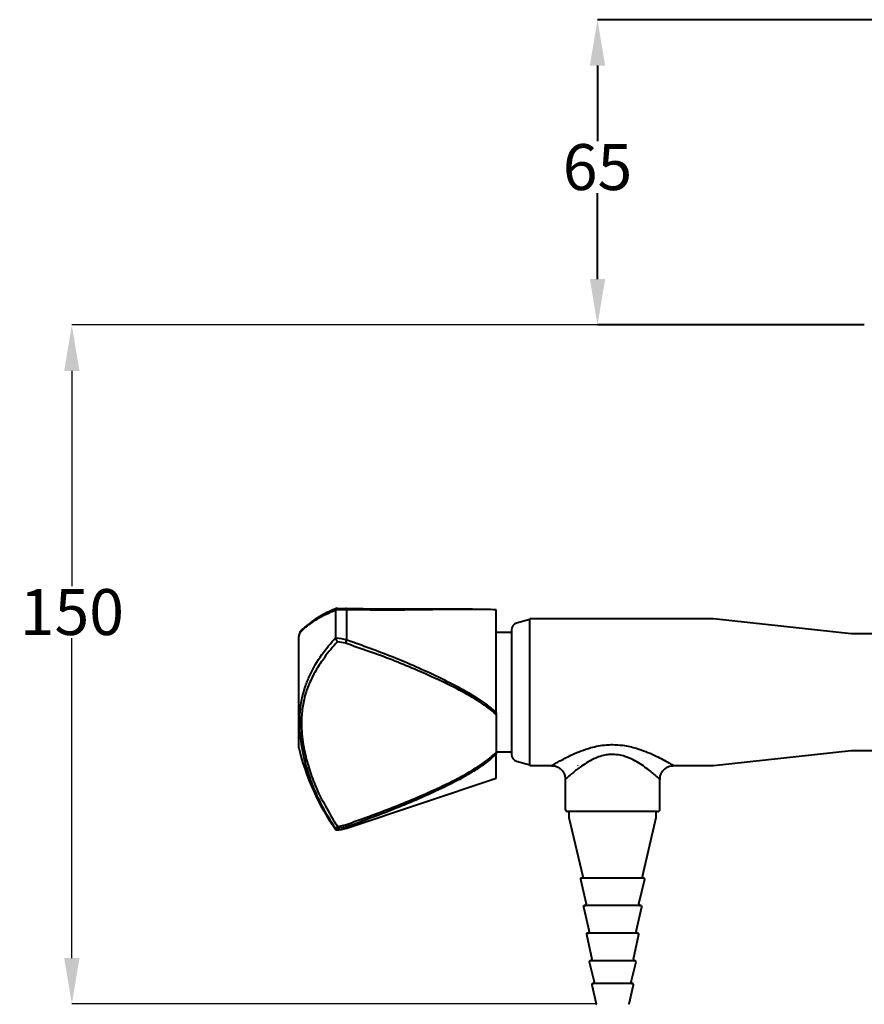
# Model space of a CAD drawing. Extents: x 15842 to 16256, y 1684 to 2103.
# Drawn here: x 15842 to 16026, y 1847 to 2061 of the extents above; entities that cross this region are included whole.
import ezdxf

# ---------------------------------------------------------------- set-up
doc = ezdxf.new("R2010")
doc.units = 0
doc.layers.get('0').update_dxf_attribs({"color": 254, "linetype": 'CONTINUOUS', "lineweight": 9})
doc.layers.get('Defpoints').update_dxf_attribs({"linetype": 'CONTINUOUS'})
doc.styles.add('SLDTEXTSTYLE10', font='TXT', dxfattribs={"width": 0.75})
doc.styles.get("Standard").update_dxf_attribs({"font": 'ISOCP.SHX'})
doc.dimstyles.new('SLDDIMSTYLE1', dxfattribs={"dimtxt": 2.645833, "dimasz": 3.302, "dimexe": 0, "dimexo": 0.0625, "dimgap": 0.661458, "dimtad": 0, "dimtih": 1, "dimtoh": 1, "dimdec": 0, "dimrnd": 1e-09, "dimzin": 12, "dimdsep": 46, "dimtxsty": 'SLDTEXTSTYLE10', "dimsah": 1, "dimcen": 0.09, "dimadec": 0, "dimazin": 3, "dimtfac": 1, "dimtdec": 0, "dimtofl": 0, "dimtmove": 0, "dimatfit": 3, "dimfxl": 1, "dimfrac": 2, "dimtolj": 1, "dimtzin": 12, "dimarcsym": 0})

# ---------------------------------------------------------------- blocks, each defined once
blk = doc.blocks.new('*D161')
at = {"color": 0, "linetype": 'Continuous', "lineweight": -2}
for p, q in [((16025.77, 1994.88), (15853.17, 1994.88)), ((15853.17, 1984.88), (15853.17, 1937.99)), ((15853.17, 1856.96), (15853.17, 1926.67)), ((15967.31, 1846.96), (15853.17, 1846.96))]:
    blk.add_line(p, q, dxfattribs=at)
at = {"color": 0}
for points in [[(15854.83, 1984.88), (15851.5, 1984.88), (15853.17, 1994.88)], [(15851.5, 1856.96), (15854.83, 1856.96), (15853.17, 1846.96)]]:
    blk.add_solid(points, dxfattribs=at)
at = {"layer": 'Defpoints', "color": 0}
for p in [(16025.83, 1994.88), (15853.17, 1846.96), (15967.37, 1846.96)]:
    blk.add_point(p, dxfattribs=at)
at = {"color": 0, "lineweight": 40, "insert": (15853.17, 1937.33), "char_height": 10, "attachment_point": 2}
blk.add_mtext('\\A1;150', dxfattribs=at)

msp = doc.modelspace()

# ---------------------------------------------------------------- linework, layer by layer
at = {"color": 7, "linetype": 'Continuous', "lineweight": 40}
for p, q in [((16043.07, 2061.38), (15967.68, 2061.38)), ((15967.68, 2051.38), (15967.68, 2034.94)), ((15967.68, 2004.88), (15967.68, 2023.61)), ((16025.77, 1994.88), (15967.68, 1994.88)), ((15910.7, 1932.83), (15910.69, 1932.75)), ((15910.69, 1926.82), (15910.69, 1932.75)), ((15913.08, 1932.83), (15910.7, 1932.83)), ((15911.03, 1933.12), (15912.8, 1933.13)), ((15913.08, 1926.3), (15913.08, 1932.83)), ((15945.59, 1910.4), (15945.59, 1932.84)), ((15952.97, 1930.73), (15950.06, 1929.88)), ((15992.97, 1930.88), (15952.97, 1930.88)), ((15952.97, 1898.88), (15952.97, 1930.88)), ((16022.97, 1927.58), (15992.97, 1930.88)), ((15905.66, 1930.33), (15905.39, 1930.16)), ((15948.97, 1928.44), (15948.97, 1901.32)), ((15902.59, 1902.78), (15902.59, 1926.98)), ((15910.69, 1926.82), (15910.7, 1926.73)), ((15948.97, 1927.88), (15945.59, 1927.88)), ((16033.97, 1927.58), (16022.97, 1927.58)), ((15912.8, 1925.52), (15911.03, 1925.88)), ((15945.59, 1910.4), (15945.59, 1909.98)), ((15945.59, 1909.98), (15945.59, 1901.76)), ((15945.59, 1901.88), (15948.97, 1901.88)), ((15945.59, 1901.76), (15945.59, 1901.4)), ((15945.59, 1896.18), (15945.59, 1901.4)), ((15992.97, 1898.88), (16022.97, 1902.18)), ((16022.97, 1902.18), (16033.97, 1902.18)), ((15950.06, 1899.88), (15952.97, 1899.03)), ((15952.97, 1898.88), (15957.67, 1898.88)), ((15984.26, 1898.88), (15992.97, 1898.88)), ((15913.08, 1885.27), (15945.59, 1896.18)), ((15960.66, 1895.88), (15960.66, 1889.38)), ((15981.28, 1889.38), (15981.28, 1895.89)), ((15970.97, 1888.88), (15961.16, 1888.88)), ((15961.47, 1888.88), (15961.47, 1887.58)), ((15980.78, 1888.88), (15970.97, 1888.88)), ((15980.47, 1887.58), (15980.47, 1888.88)), ((15913.08, 1885.51), (15910.7, 1885.09)), ((15911.03, 1885.63), (15912.8, 1885.99)), ((15913.08, 1885.27), (15913.08, 1885.51)), ((15961.47, 1887.58), (15964.48, 1874.75)), ((15977.47, 1874.75), (15980.47, 1887.58)), ((15910.7, 1885.09), (15910.69, 1885.08)), ((15910.69, 1884.88), (15910.69, 1885.08)), ((15963.98, 1874.14), (15965.24, 1868.75)), ((15977.77, 1874.38), (15964.17, 1874.38)), ((15976.71, 1868.75), (15977.97, 1874.14)), ((15977.12, 1868.38), (15964.82, 1868.38)), ((15964.63, 1868.14), (15965.87, 1862.75)), ((15976.08, 1862.75), (15977.32, 1868.14)), ((15965.28, 1862.14), (15966.42, 1856.74)), ((15976.47, 1862.38), (15965.47, 1862.38)), ((15975.53, 1856.74), (15976.67, 1862.14)), ((15965.88, 1856.13), (15966.97, 1851.75)), ((15975.87, 1856.38), (15966.07, 1856.38)), ((15974.98, 1851.75), (15976.07, 1856.13)), ((15966.42, 1851.14), (15967.37, 1846.96)), ((15975.33, 1851.38), (15966.62, 1851.38)), ((15974.57, 1846.96), (15975.52, 1851.14))]:
    msp.add_line(p, q, dxfattribs=at)
at = {"color": 7, "linetype": 'Continuous', "lineweight": 40, "flags": 128}
msp.add_lwpolyline([(15912.8, 1933.13), (15912.84, 1933.15), (15912.88, 1933.15), (15912.92, 1933.13), (15912.96, 1933.1), (15912.99, 1933.05), (15913.03, 1932.99), (15913.05, 1932.92), (15913.08, 1932.83)], dxfattribs=at)
at = {"color": 7, "linetype": 'Continuous', "lineweight": 40}
for centre, radius, start, end in [((15950.47, 1928.44), 1.5, 106.2336, 180), ((15953.17, 1914.88), 52, 165.5226, 166.5444), ((15909.98, 1926.98), 3.17, 332.6806, 347.7118), ((15953.17, 1914.88), 52, 193.4556, 215.2344), ((15950.47, 1901.32), 1.5, 180, 253.7664), ((15961.16, 1889.38), 0.5, 180, 270), ((15980.78, 1889.38), 0.5, 270, 0), ((15913.89, 1886.31), 1.14, 196.3228, 224.4261), ((15910.69, 1892.38), 7.5, 270, 288.5491), ((15964.19, 1874.68), 0.3, 270, 13.1995), ((15977.76, 1874.68), 0.3, 166.8005, 270), ((15964.17, 1874.18), 0.2, 90, 193.2068), ((15977.77, 1874.18), 0.2, 346.7932, 90), ((15964.82, 1868.18), 0.2, 90, 192.9331), ((15964.95, 1868.68), 0.3, 270, 13.2068), ((15977, 1868.68), 0.3, 166.7932, 270), ((15977.12, 1868.18), 0.2, 347.0669, 90), ((15965.47, 1862.18), 0.2, 90, 191.9198), ((15965.57, 1862.68), 0.3, 270, 12.9331), ((15976.37, 1862.68), 0.3, 167.0669, 270), ((15976.47, 1862.18), 0.2, 348.0802, 90), ((15966.07, 1856.18), 0.2, 90, 193.9178), ((15966.12, 1856.68), 0.3, 270, 11.9198), ((15975.82, 1856.68), 0.3, 168.0802, 270), ((15975.87, 1856.18), 0.2, 346.0822, 90), ((15966.62, 1851.18), 0.2, 90, 192.8107), ((15966.67, 1851.68), 0.3, 270, 13.9178), ((15975.27, 1851.68), 0.3, 166.0822, 270), ((15975.33, 1851.18), 0.2, 347.1893, 90), ((15967.47, 1846.98), 0.1, 192.8107, 270), ((15974.48, 1846.98), 0.1, 270, 347.1893)]:
    msp.add_arc(centre, radius, start, end, dxfattribs=at)
for points, knots in [([(15910.69, 1932.75), (15910.33, 1932.59), (15909.19, 1932.12), (15907.5, 1931.32), (15905.74, 1930.31), (15904.33, 1929.24), (15903.45, 1928.45), (15903, 1928.02), (15902.8, 1927.82), (15902.84, 1927.86), (15902.85, 1927.87)], [0, 0, 0, 0, 0.077256, 0.241232, 0.405225, 0.574873, 0.744355, 0.845442, 0.947392, 1, 1, 1, 1]), ([(15910.89, 1933.13), (15910.83, 1933.1), (15910.11, 1932.83), (15908.89, 1932.25), (15907.29, 1931.39), (15905.95, 1930.55), (15904.87, 1929.79), (15904.05, 1929.14), (15903.5, 1928.66), (15903.23, 1928.39), (15903.11, 1928.3), (15903.14, 1928.32), (15903.14, 1928.32)], [0, 0, 0, 0, 0.0120386, 0.1581533, 0.3037787, 0.4448787, 0.5812648, 0.7123431, 0.8388737, 0.9208976, 0.9898145, 1, 1, 1, 1]), ([(15910.89, 1933.16), (15910.3, 1932.91), (15909.1, 1932.41), (15907.53, 1931.6), (15906.21, 1930.82), (15905.54, 1930.34), (15905.26, 1930.13)], [0, 0, 0, 0, 0.256216, 0.527294, 0.798028, 1, 1, 1, 1]), ([(15911.03, 1933.12), (15911.03, 1933.12), (15911.01, 1933.13), (15910.94, 1933.15), (15910.85, 1933.12), (15910.75, 1933.02), (15910.72, 1932.89), (15910.7, 1932.83)], [0, 0, 0, 0, 0.006073, 0.170052, 0.464511, 0.731758, 1, 1, 1, 1]), ([(15912.8, 1933.13), (15916.19, 1933.08), (15922.97, 1932.97), (15931.31, 1933.07), (15938, 1933.05), (15942.32, 1932.97), (15944.79, 1932.94), (15945.59, 1932.9), (15945.59, 1932.9)], [0, 0, 0, 0, 0.29115, 0.582251, 0.741078, 0.899589, 0.999998, 1, 1, 1, 1]), ([(15945.59, 1932.84), (15944.78, 1932.85), (15943.26, 1932.88), (15940.72, 1932.89), (15937.39, 1932.9), (15931.61, 1932.86), (15923.24, 1932.72), (15916.47, 1932.79), (15913.08, 1932.83)], [0, 0, 0, 0, 0.093075, 0.172782, 0.252533, 0.413638, 0.706231, 1, 1, 1, 1]), ([(15910.69, 1885.08), (15910.33, 1885.63), (15909.19, 1887.35), (15907.5, 1890.37), (15905.74, 1894.21), (15904.33, 1898.24), (15903.45, 1901.82), (15902.99, 1904.81), (15902.77, 1907.57), (15902.82, 1910.59), (15903.27, 1913.57), (15904.01, 1916.21), (15905.3, 1919.36), (15907.36, 1922.98), (15909.63, 1925.59), (15910.69, 1926.82)], [0, 0, 0, 0, 0.038635, 0.120639, 0.202651, 0.287491, 0.372248, 0.422801, 0.473786, 0.547663, 0.623101, 0.687328, 0.751586, 0.883192, 1, 1, 1, 1]), ([(15903.04, 1928.26), (15903.01, 1928.23), (15902.98, 1928.2), (15902.93, 1928.13), (15902.86, 1928.03), (15902.83, 1927.92), (15902.82, 1927.88)], [0, 0, 0, 0, 0.39043, 0.726171, 0.898437, 1, 1, 1, 1]), ([(15911.03, 1925.88), (15911.03, 1925.89), (15911.01, 1925.92), (15910.94, 1926.03), (15910.85, 1926.23), (15910.75, 1926.48), (15910.72, 1926.64), (15910.7, 1926.73)], [0, 0, 0, 0, 0.0060719, 0.1700498, 0.4645101, 0.7317581, 1, 1, 1, 1]), ([(15910.7, 1926.73), (15910.73, 1926.72), (15911.54, 1926.68), (15912.32, 1926.49), (15913.08, 1926.3)], [0, 0, 0, 0, 0.03751, 1, 1, 1, 1]), ([(15913.08, 1926.3), (15916.46, 1925.09), (15923.23, 1922.67), (15931.44, 1919.03), (15937.82, 1915.81), (15941.48, 1913.64), (15944.06, 1911.8), (15945.08, 1910.87), (15945.59, 1910.4)], [0, 0, 0, 0, 0.292642, 0.586353, 0.733329, 0.881064, 0.940312, 1, 1, 1, 1]), ([(15911.03, 1925.88), (15910.03, 1924.78), (15908.87, 1923.49), (15907.96, 1922.07), (15907.82, 1921.88), (15907.82, 1921.88)], [0, 0, 0, 0, 0.862273, 0.99999, 1, 1, 1, 1]), ([(15945.59, 1909.98), (15945.59, 1909.98), (15945.09, 1910.5), (15943.94, 1911.43), (15941.29, 1913.27), (15937.57, 1915.39), (15931.18, 1918.47), (15922.97, 1922.03), (15916.19, 1924.36), (15912.8, 1925.52)], [0, 0, 0, 0, 0.000002, 0.06291, 0.125923, 0.271774, 0.41781, 0.708881, 1, 1, 1, 1]), ([(15907.82, 1921.88), (15907.82, 1921.88), (15907.14, 1921.01), (15906.07, 1919.2), (15904.65, 1916.4), (15903.71, 1913.45), (15903.2, 1910.31), (15903.14, 1907.37), (15903.38, 1904.66), (15903.85, 1901.8), (15904.7, 1898.46), (15906.1, 1894.73), (15907.16, 1892.27), (15907.82, 1891.12), (15907.82, 1891.12)], [0, 0, 0, 0, 0.000002, 0.110931, 0.22204, 0.332693, 0.434199, 0.535641, 0.604678, 0.673736, 0.782267, 0.891217, 0.999998, 1, 1, 1, 1]), ([(15957.67, 1898.88), (15957.67, 1898.88), (15957.64, 1898.87), (15957.77, 1898.94), (15958.16, 1899.17), (15958.81, 1899.54), (15959.69, 1900.03), (15960.84, 1900.63), (15962.32, 1901.35), (15964.11, 1902.11), (15966.03, 1902.76), (15967.89, 1903.2), (15969.48, 1903.43), (15970.52, 1903.45), (15970.97, 1903.46)], [0, 0, 0, 0, 0.000442, 0.079694, 0.161965, 0.242754, 0.325702, 0.421103, 0.518597, 0.635925, 0.756268, 0.8432, 0.931818, 1, 1, 1, 1]), ([(15970.97, 1903.46), (15971.71, 1903.43), (15973.51, 1903.36), (15975.96, 1902.76), (15978.23, 1901.96), (15980.03, 1901.17), (15981.61, 1900.38), (15982.79, 1899.74), (15983.63, 1899.26), (15984.09, 1898.99), (15984.3, 1898.87), (15984.27, 1898.89), (15984.26, 1898.9)], [0, 0, 0, 0, 0.11084, 0.270332, 0.385503, 0.503538, 0.614414, 0.728654, 0.81333, 0.900742, 0.97555, 1, 1, 1, 1]), ([(15912.8, 1885.99), (15916.19, 1887.21), (15922.97, 1889.64), (15931.32, 1893.17), (15938, 1896.41), (15942.32, 1899.01), (15944.78, 1900.92), (15945.59, 1901.76), (15945.59, 1901.76)], [0, 0, 0, 0, 0.29115, 0.582251, 0.741078, 0.899589, 0.999998, 1, 1, 1, 1]), ([(15945.59, 1901.4), (15944.78, 1900.67), (15943.26, 1899.32), (15940.72, 1897.67), (15937.39, 1895.73), (15931.61, 1892.83), (15923.24, 1889.26), (15916.47, 1886.76), (15913.08, 1885.51)], [0, 0, 0, 0, 0.093075, 0.172782, 0.252533, 0.413638, 0.706231, 1, 1, 1, 1]), ([(15970.97, 1901.32), (15970.62, 1901.31), (15969.81, 1901.28), (15968.56, 1901), (15967.11, 1900.47), (15965.63, 1899.7), (15964.26, 1898.81), (15963.12, 1897.96), (15962.24, 1897.25), (15961.55, 1896.67), (15961.05, 1896.22), (15960.77, 1895.97), (15960.6, 1895.82), (15960.67, 1895.88), (15960.67, 1895.88)], [0, 0, 0, 0, 0.061101, 0.141303, 0.224311, 0.33881, 0.456714, 0.555322, 0.655797, 0.741043, 0.828244, 0.912493, 0.999673, 1, 1, 1, 1]), ([(15981.27, 1895.89), (15981.28, 1895.89), (15981.31, 1895.86), (15981.22, 1895.94), (15981.05, 1896.09), (15980.78, 1896.33), (15980.15, 1896.88), (15979.24, 1897.64), (15978.04, 1898.56), (15976.64, 1899.51), (15974.91, 1900.46), (15972.98, 1901.19), (15971.55, 1901.28), (15970.97, 1901.32)], [0, 0, 0, 0, 0.009964, 0.097574, 0.105729, 0.19518, 0.287594, 0.402559, 0.521101, 0.635164, 0.752084, 0.900455, 1, 1, 1, 1]), ([(15957.67, 1898.86), (15957.79, 1898.86), (15958.15, 1898.88), (15958.74, 1898.71), (15959.41, 1898.36), (15960.01, 1897.82), (15960.43, 1897.13), (15960.64, 1896.45), (15960.65, 1896.04), (15960.65, 1895.88)], [0, 0, 0, 0, 0.076764, 0.228841, 0.387119, 0.553413, 0.738197, 0.897458, 1, 1, 1, 1]), ([(15963.46, 1898.88), (15963.45, 1898.88), (15963.42, 1898.88), (15963.45, 1898.88), (15963.46, 1898.88)], [0, 0, 0, 0, 0.4925553, 1, 1, 1, 1]), ([(15981.3, 1895.89), (15981.3, 1896.06), (15981.31, 1896.49), (15981.53, 1897.15), (15981.95, 1897.83), (15982.52, 1898.35), (15983.14, 1898.68), (15983.73, 1898.85), (15984.1, 1898.87), (15984.26, 1898.88)], [0, 0, 0, 0, 0.109002, 0.274473, 0.443688, 0.613808, 0.762819, 0.896085, 1, 1, 1, 1]), ([(15907.82, 1891.12), (15907.82, 1891.12), (15908.62, 1889.73), (15909.56, 1887.83), (15910.75, 1886.06), (15911.03, 1885.63)], [0, 0, 0, 0, 0.000009, 0.757765, 1, 1, 1, 1]), ([(15911.03, 1885.63), (15911.03, 1885.63), (15911.01, 1885.59), (15910.94, 1885.46), (15910.85, 1885.29), (15910.75, 1885.14), (15910.72, 1885.11), (15910.7, 1885.09)], [0, 0, 0, 0, 0.006073, 0.170051, 0.464511, 0.731758, 1, 1, 1, 1])]:
    msp.add_open_spline(points, degree=3, knots=knots, dxfattribs=at)
at = {"color": 7}
for points in [[(15969.35, 2051.38), (15966.02, 2051.38), (15967.68, 2061.38)], [(15966.02, 2004.88), (15969.35, 2004.88), (15967.68, 1994.88)]]:
    msp.add_solid(points, dxfattribs=at)

# ---------------------------------------------------------------- texts
at = {"color": 7, "lineweight": 40, "insert": (15967.68, 2034.27), "char_height": 10, "attachment_point": 2}
msp.add_mtext('\\A1;65', dxfattribs=at)

# ---------------------------------------------------------------- dimensions: what is measured, and where the dimension line sits
at = {"color": 7, "linetype": 'Continuous', "lineweight": 40}
dim = msp.add_linear_dim(base=(15853.17, 1846.96), p1=(16025.83, 1994.88), p2=(15967.37, 1846.96), angle=90, dimstyle='SLDDIMSTYLE1', override={"dimtxt": 10, "dimasz": 10, "dimrnd": 5, "dimtxsty": 'Standard'}, dxfattribs=at)
dim.commit()
dim.dimension.update_dxf_attribs({"geometry": '*D161', "text_midpoint": (15853.17, 1932.33), "dimtype": 160})

doc.saveas('drawing.dxf')
